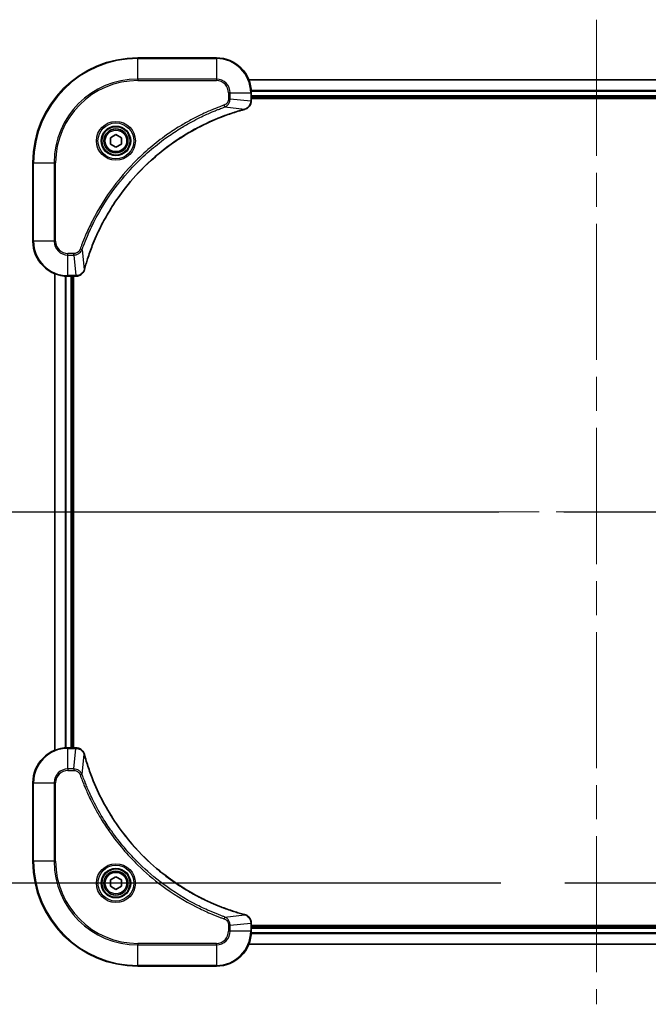
# Model space of a CAD drawing. Units: millimetres. Extents: x 80 to 9133, y 44 to 1590.
# Drawn here: x 2990 to 3134, y 1225 to 1450 of the extents above; entities that cross this region are included whole.
import ezdxf

# ---------------------------------------------------------------- set-up
doc = ezdxf.new("R2010")
doc.units = ezdxf.units.MM
doc.header["$LTSCALE"] = 5.5
doc.linetypes.add('CHAIN', pattern=[0.3543, 0.2362, -0.0295, 0.0591, -0.0295])
for name, color, linetype, lineweight in [('Centerline (ISO)', 131, 'Continuous', 18), ('Section Line (ISO)', 7, 'CHAIN', 25), ('Visible (ISO)', 7, 'Continuous', 35), ('Visible Narrow (ISO)', 7, 'Continuous', 25)]:
    doc.layers.add(name, color=color, linetype=linetype, lineweight=lineweight)

# ---------------------------------------------------------------- blocks, each defined once
blk = doc.blocks.new('2dTransSection2')
at = {"layer": 'Section Line (ISO)', "linetype": 'CHAIN', "ltscale": 16.618635}
blk.add_line((203.237, 243.159), (146.357, 243.159), dxfattribs=at)
blk = doc.blocks.new('2dTransSection3')
at = {"layer": 'Section Line (ISO)', "linetype": 'CHAIN', "ltscale": 16.45874}
blk.add_line((203.004, 227.705), (146.691, 227.705), dxfattribs=at)

msp = doc.modelspace()

# ---------------------------------------------------------------- linework, layer by layer
at = {"layer": 'Centerline (ISO)', "linetype": 'CHAIN', "ltscale": 23.990969}
for p, q in [((3122.511, 1450.1267), (3122.511, 1224.6267)), ((2984.761, 1337.3767), (3260.261, 1337.3767))]:
    msp.add_line(p, q, dxfattribs=at)
at = {"layer": 'Visible (ISO)'}
for p, q in [((3035.511, 1441.3767), (3017.511, 1441.3767)), ((3202.0948, 1436.3767), (3042.9272, 1436.3767)), ((3043.511, 1431.5456), (3043.511, 1433.3767)), ((3043.511, 1432.3767), (3201.511, 1432.3767)), ((3043.511, 1432.0767), (3201.511, 1432.0767)), ((3043.511, 1431.5303), (3043.511, 1431.5456)), ((3011.261, 1423.0983), (3012.511, 1423.82)), ((3011.261, 1421.655), (3011.261, 1423.0983)), ((3012.511, 1423.82), (3013.761, 1423.0983)), ((3013.761, 1423.0983), (3013.761, 1421.655)), ((3012.511, 1420.9333), (3011.261, 1421.655)), ((3013.761, 1421.655), (3012.511, 1420.9333)), ((2993.511, 1417.3767), (2993.511, 1399.3767)), ((2998.511, 1391.9605), (2998.511, 1282.7929)), ((3001.511, 1391.3767), (3003.342, 1391.3767)), ((3002.511, 1283.3767), (3002.511, 1391.3767)), ((3002.811, 1283.3767), (3002.811, 1391.3767)), ((3003.342, 1391.3767), (3003.3573, 1391.3767)), ((3003.342, 1283.3767), (3001.511, 1283.3767)), ((3003.3573, 1283.3767), (3003.342, 1283.3767)), ((2993.511, 1275.3767), (2993.511, 1257.3767)), ((3011.261, 1253.0983), (3012.511, 1253.82)), ((3012.511, 1253.82), (3013.761, 1253.0983)), ((3011.261, 1251.655), (3011.261, 1253.0983)), ((3012.511, 1250.9333), (3011.261, 1251.655)), ((3013.761, 1251.655), (3012.511, 1250.9333)), ((3013.761, 1253.0983), (3013.761, 1251.655)), ((3043.511, 1243.2077), (3043.511, 1243.223)), ((3043.511, 1241.3767), (3043.511, 1243.2077)), ((3201.511, 1242.6767), (3043.511, 1242.6767)), ((3201.511, 1242.3767), (3043.511, 1242.3767)), ((3042.9272, 1238.3767), (3202.0948, 1238.3767)), ((3017.511, 1233.3767), (3035.511, 1233.3767))]:
    msp.add_line(p, q, dxfattribs=at)
for centre, radius in [((3012.511, 1422.3767), 3.25), ((3012.511, 1422.3767), 2.75), ((3012.511, 1252.3767), 3.25), ((3012.511, 1252.3767), 2.75)]:
    msp.add_circle(centre, radius, dxfattribs=at)
for centre, radius, start, end in [((3017.511, 1417.3767), 24, 90, 180), ((3035.511, 1433.3767), 8, 0, 90), ((3001.511, 1399.3767), 8, 180, 270), ((3001.511, 1275.3767), 8, 90, 180), ((3017.511, 1257.3767), 24, 180, 270), ((3035.511, 1241.3767), 8, 270, 0)]:
    msp.add_arc(centre, radius, start, end, dxfattribs=at)
for points, knots in [([(3042.0295, 1429.5987), (3042.2085, 1429.6467), (3042.3813, 1429.72), (3042.7965, 1429.9694), (3043.0177, 1430.1815), (3043.395, 1430.7553), (3043.511, 1431.1425), (3043.511, 1431.5303)], [-0.196787795, -0.196787795, -0.196787795, -0.196787795, -0.154661595, -0.154661595, -0.087259675, -0.087259675, 0, 0, 0, 0]), ([(3005.3084, 1392.9304), (3005.3648, 1393.1392), (3005.4224, 1393.3476), (3005.5378, 1393.7548), (3005.5955, 1393.9535), (3005.774, 1394.5559), (3005.8986, 1394.9584), (3006.1965, 1395.8806), (3006.373, 1396.3992), (3006.735, 1397.4093), (3006.9196, 1397.9012), (3007.3956, 1399.1127), (3007.6956, 1399.8289), (3008.4222, 1401.4599), (3008.8597, 1402.3698), (3009.9261, 1404.4315), (3010.573, 1405.574), (3012.1581, 1408.1419), (3013.1255, 1409.5492), (3015.6437, 1412.8519), (3017.2652, 1414.6931), (3021.192, 1418.5635), (3023.5668, 1420.5224), (3029.383, 1424.5123), (3032.9306, 1426.3875), (3037.6347, 1428.2189), (3038.6359, 1428.5738), (3040.1881, 1429.0711), (3040.732, 1429.2355), (3041.5043, 1429.4553), (3041.7305, 1429.518), (3041.9572, 1429.5792)], [0, 0, 0, 0, 0.06549657, 0.06549657, 0.12817861, 0.12817861, 0.2557943, 0.2557943, 0.42169471, 0.42169471, 0.58081118, 0.58081118, 0.81593963, 0.81593963, 1.12160661, 1.12160661, 1.51897368, 1.51897368, 2.03555087, 2.03555087, 2.7767893, 2.7767893, 3.70555522, 3.70555522, 4.91295092, 4.91295092, 5.23453446, 5.23453446, 5.40661912, 5.40661912, 5.47772979, 5.47772979, 5.47772979, 5.47772979]), ([(3041.9572, 1429.5792), (3041.9693, 1429.5825), (3041.9814, 1429.5857), (3042.0055, 1429.5922), (3042.0175, 1429.5954), (3042.0295, 1429.5987)], [0, 0, 0, 0, 0.003793092, 0.003793092, 0.007586184, 0.007586184, 0.007586184, 0.007586184]), ([(3003.3573, 1391.3767), (3003.6179, 1391.3767), (3003.8784, 1391.4282), (3004.3715, 1391.6314), (3004.6019, 1391.7876), (3004.9376, 1392.133), (3005.0595, 1392.3061), (3005.2093, 1392.6103), (3005.2553, 1392.7327), (3005.289, 1392.8581)], [-0.196787795, -0.196787795, -0.196787795, -0.196787795, -0.138164041, -0.138164041, -0.076757801, -0.076757801, -0.029522231, -0.029522231, 0, 0, 0, 0]), ([(3005.289, 1392.8581), (3005.2922, 1392.8701), (3005.2954, 1392.8821), (3005.3019, 1392.9062), (3005.3052, 1392.9183), (3005.3084, 1392.9304)], [0.00000000006, 0.00000000006, 0.00000000006, 0.00000000006, 0.00379309206, 0.00379309206, 0.00758618406, 0.00758618406, 0.00758618406, 0.00758618406]), ([(3005.289, 1281.8952), (3005.2409, 1282.0741), (3005.1677, 1282.247), (3004.9182, 1282.6622), (3004.7061, 1282.8834), (3004.1323, 1283.2607), (3003.7451, 1283.3767), (3003.3573, 1283.3767)], [-0.196787795, -0.196787795, -0.196787795, -0.196787795, -0.154661595, -0.154661595, -0.087259675, -0.087259675, 0, 0, 0, 0]), ([(3005.3084, 1281.8229), (3005.3052, 1281.835), (3005.3019, 1281.8471), (3005.2954, 1281.8712), (3005.2922, 1281.8832), (3005.289, 1281.8952)], [0, 0, 0, 0, 0.003793092, 0.003793092, 0.007586184, 0.007586184, 0.007586184, 0.007586184]), ([(3041.9572, 1245.1741), (3041.7484, 1245.2305), (3041.54, 1245.2881), (3041.1329, 1245.4035), (3040.9341, 1245.4612), (3040.3317, 1245.6397), (3039.9292, 1245.7643), (3039.007, 1246.0622), (3038.4885, 1246.2387), (3037.4783, 1246.6007), (3036.9864, 1246.7853), (3035.7749, 1247.2613), (3035.0587, 1247.5613), (3033.4278, 1248.2879), (3032.5179, 1248.7254), (3030.4561, 1249.7918), (3029.3136, 1250.4387), (3026.7457, 1252.0238), (3025.3384, 1252.9912), (3022.0358, 1255.5094), (3020.1946, 1257.1309), (3016.3241, 1261.0577), (3014.3652, 1263.4325), (3010.3753, 1269.2487), (3008.5001, 1272.7963), (3006.6687, 1277.5004), (3006.3138, 1278.5016), (3005.8166, 1280.0538), (3005.6521, 1280.5977), (3005.4323, 1281.37), (3005.3696, 1281.5962), (3005.3084, 1281.8229)], [0, 0, 0, 0, 0.06549657, 0.06549657, 0.12817861, 0.12817861, 0.2557943, 0.2557943, 0.42169471, 0.42169471, 0.58081118, 0.58081118, 0.81593963, 0.81593963, 1.12160661, 1.12160661, 1.51897368, 1.51897368, 2.03555087, 2.03555087, 2.7767893, 2.7767893, 3.70555522, 3.70555522, 4.91295092, 4.91295092, 5.23453446, 5.23453446, 5.40661912, 5.40661912, 5.47772979, 5.47772979, 5.47772979, 5.47772979]), ([(3042.0295, 1245.1547), (3042.0175, 1245.1579), (3042.0055, 1245.1611), (3041.9814, 1245.1676), (3041.9693, 1245.1708), (3041.9572, 1245.1741)], [0.00000000006, 0.00000000006, 0.00000000006, 0.00000000006, 0.00379309206, 0.00379309206, 0.00758618406, 0.00758618406, 0.00758618406, 0.00758618406]), ([(3043.511, 1243.223), (3043.511, 1243.4836), (3043.4594, 1243.7441), (3043.2562, 1244.2372), (3043.1001, 1244.4676), (3042.7546, 1244.8033), (3042.5815, 1244.9252), (3042.2773, 1245.075), (3042.1549, 1245.121), (3042.0295, 1245.1547)], [-0.196787795, -0.196787795, -0.196787795, -0.196787795, -0.138164041, -0.138164041, -0.076757801, -0.076757801, -0.029522231, -0.029522231, 0, 0, 0, 0])]:
    msp.add_open_spline(points, degree=3, knots=knots, dxfattribs=at)
at = {"layer": 'Visible Narrow (ISO)'}
for p, q in [((3017.511, 1441.2302), (3017.511, 1441.3767)), ((3017.511, 1441.2302), (3035.511, 1441.2302)), ((3017.511, 1436.5231), (3017.511, 1441.2302)), ((3035.511, 1441.2302), (3035.511, 1441.3767)), ((3035.511, 1441.2302), (3035.511, 1436.5231)), ((3035.511, 1436.5231), (3017.511, 1436.5231)), ((3017.511, 1436.5231), (3017.511, 1436.1695)), ((3035.511, 1436.5231), (3035.511, 1436.1695)), ((3017.511, 1436.1695), (3035.511, 1436.1695)), ((3042.9457, 1436.3303), (3202.0762, 1436.3303)), ((3038.3039, 1433.3767), (3038.3039, 1432.0396)), ((3038.6574, 1433.3767), (3038.3039, 1433.3767)), ((3038.6574, 1432.0396), (3038.3039, 1432.0396)), ((3038.6574, 1432.0396), (3038.6574, 1433.3767)), ((3038.6574, 1433.3767), (3043.3645, 1433.3767)), ((3038.6574, 1432.0396), (3043.3645, 1431.5456)), ((3043.3645, 1433.3767), (3043.3645, 1431.5456)), ((3043.3645, 1433.3767), (3043.511, 1433.3767)), ((3201.5306, 1433.9366), (3043.4913, 1433.9366)), ((3043.5006, 1433.783), (3201.5213, 1433.783)), ((3201.511, 1432.6767), (3043.511, 1432.6767)), ((3037.4816, 1430.1389), (3037.3282, 1430.5715)), ((3037.4816, 1430.1389), (3041.9493, 1429.6082)), ((3043.511, 1431.5456), (3043.3645, 1431.5456)), ((2993.6574, 1417.3767), (2993.511, 1417.3767)), ((2993.6574, 1399.3767), (2993.6574, 1417.3767)), ((2993.6574, 1417.3767), (2998.3645, 1417.3767)), ((2998.7181, 1417.3767), (2998.3645, 1417.3767)), ((2998.3645, 1417.3767), (2998.3645, 1399.3767)), ((2998.7181, 1399.3767), (2998.7181, 1417.3767)), ((2993.6574, 1399.3767), (2993.511, 1399.3767)), ((2998.3645, 1399.3767), (2993.6574, 1399.3767)), ((2998.3645, 1399.3767), (2998.7181, 1399.3767)), ((3002.8481, 1396.5838), (3001.511, 1396.5838)), ((3001.511, 1396.2302), (3001.511, 1396.5838)), ((3001.511, 1396.2302), (3002.8481, 1396.2302)), ((3001.511, 1391.5231), (3001.511, 1396.2302)), ((3002.8481, 1396.2302), (3002.8481, 1396.5838)), ((3002.8481, 1396.2302), (3003.342, 1391.5231)), ((3004.7488, 1397.406), (3004.3161, 1397.5594)), ((3004.7488, 1397.406), (3005.2794, 1392.9383)), ((2998.5805, 1282.8206), (2998.5805, 1391.9327)), ((3000.921, 1391.3984), (3000.921, 1283.3549)), ((3001.1515, 1283.3686), (3001.1515, 1391.3847)), ((3003.342, 1391.5231), (3001.511, 1391.5231)), ((3001.511, 1391.3767), (3001.511, 1391.5231)), ((3002.211, 1391.3767), (3002.211, 1283.3767)), ((3003.342, 1391.5231), (3003.342, 1391.3767)), ((3001.511, 1283.2302), (3001.511, 1283.3767)), ((3001.511, 1283.2302), (3003.342, 1283.2302)), ((3001.511, 1278.5231), (3001.511, 1283.2302)), ((3002.8481, 1278.5231), (3003.342, 1283.2302)), ((3003.342, 1283.3767), (3003.342, 1283.2302)), ((3004.7488, 1277.3473), (3005.2794, 1281.815)), ((3002.8481, 1278.5231), (3001.511, 1278.5231)), ((3001.511, 1278.5231), (3001.511, 1278.1695)), ((3001.511, 1278.1695), (3002.8481, 1278.1695)), ((3002.8481, 1278.5231), (3002.8481, 1278.1695)), ((3004.7488, 1277.3473), (3004.3161, 1277.1939)), ((2993.6574, 1275.3767), (2993.511, 1275.3767)), ((2993.6574, 1257.3767), (2993.6574, 1275.3767)), ((2993.6574, 1275.3767), (2998.3645, 1275.3767)), ((2998.3645, 1275.3767), (2998.3645, 1257.3767)), ((2998.3645, 1275.3767), (2998.7181, 1275.3767)), ((2998.7181, 1257.3767), (2998.7181, 1275.3767)), ((2993.6574, 1257.3767), (2993.511, 1257.3767)), ((2998.3645, 1257.3767), (2993.6574, 1257.3767)), ((2998.3645, 1257.3767), (2998.7181, 1257.3767)), ((3037.4816, 1244.6145), (3041.9493, 1245.1451)), ((3037.4816, 1244.6145), (3037.3282, 1244.1818)), ((3038.3039, 1242.7138), (3038.3039, 1241.3767)), ((3038.6574, 1242.7138), (3038.3039, 1242.7138)), ((3038.6574, 1242.7138), (3043.3645, 1243.2077)), ((3038.6574, 1241.3767), (3038.6574, 1242.7138)), ((3043.3645, 1243.2077), (3043.511, 1243.2077)), ((3043.3645, 1243.2077), (3043.3645, 1241.3767)), ((3038.6574, 1241.3767), (3038.3039, 1241.3767)), ((3043.3645, 1241.3767), (3038.6574, 1241.3767)), ((3043.511, 1241.3767), (3043.3645, 1241.3767)), ((3043.4913, 1240.8167), (3201.5306, 1240.8167)), ((3201.5213, 1240.9703), (3043.5006, 1240.9703)), ((3043.511, 1242.0767), (3201.511, 1242.0767)), ((3035.511, 1238.5838), (3017.511, 1238.5838)), ((3017.511, 1238.5838), (3017.511, 1238.2302)), ((3017.511, 1238.2302), (3035.511, 1238.2302)), ((3017.511, 1233.5231), (3017.511, 1238.2302)), ((3035.511, 1238.2302), (3035.511, 1238.5838)), ((3035.511, 1238.2302), (3035.511, 1233.5231)), ((3202.0762, 1238.423), (3042.9457, 1238.423)), ((3017.511, 1233.5231), (3017.511, 1233.3767)), ((3035.511, 1233.5231), (3017.511, 1233.5231)), ((3035.511, 1233.5231), (3035.511, 1233.3767))]:
    msp.add_line(p, q, dxfattribs=at)
for centre, radius in [((3012.511, 1422.3767), 4.4571), ((3012.511, 1422.3767), 4.1036), ((3012.511, 1422.3767), 3.3964), ((3012.511, 1422.3767), 2.45), ((3012.511, 1252.3767), 4.4571), ((3012.511, 1252.3767), 4.1036), ((3012.511, 1252.3767), 3.3964), ((3012.511, 1252.3767), 2.45)]:
    msp.add_circle(centre, radius, dxfattribs=at)
for centre, radius, start, end in [((3017.511, 1417.3767), 23.8536, 90, 180), ((3035.511, 1433.3767), 7.8536, 0, 90), ((3017.511, 1417.3767), 19.1464, 90, 180), ((3035.511, 1433.3767), 3.1464, 0, 90), ((3017.511, 1417.3767), 18.7929, 90, 180), ((3035.511, 1433.3767), 2.7929, 0, 90), ((3001.511, 1399.3767), 7.8536, 180, 270), ((3001.511, 1399.3767), 3.1464, 180, 270), ((3001.511, 1399.3767), 2.7929, 180, 270), ((3001.511, 1275.3767), 7.8536, 90, 180), ((3001.511, 1275.3767), 3.1464, 90, 180), ((3001.511, 1275.3767), 2.7929, 90, 180), ((3017.511, 1257.3767), 23.8536, 180, 270), ((3017.511, 1257.3767), 19.1464, 180, 270), ((3017.511, 1257.3767), 18.7929, 180, 270), ((3035.511, 1241.3767), 2.7929, 270, 0), ((3035.511, 1241.3767), 7.8536, 270, 0), ((3035.511, 1241.3767), 3.1464, 270, 0)]:
    msp.add_arc(centre, radius, start, end, dxfattribs=at)
for centre, major_axis, ratio, start_param, end_param in [((3043.011, 1431.5303), (0.5, 0), 0.00935385, 5.4972736, 6.28318531), ((3041.8269, 1430.0619), (0.1303, -0.4827), 0.00038233, 5.93481271, 6.28318528), ((3041.8999, 1430.0816), (0.1296, -0.4829), 0.14287502, 0, 0.40009213), ((3003.3573, 1391.8767), (0, -0.5), 0.00935385, 0, 0.78591171), ((3004.8061, 1392.9878), (0.4829, -0.1296), 0.14287502, 5.88309318, 6.28318531), ((3004.8257, 1393.0607), (0.4827, -0.1303), 0.00038233, 0, 0.34837257), ((3003.3573, 1282.8767), (0, 0.5), 0.00935385, 5.4972736, 6.28318531), ((3004.8061, 1281.7655), (0.4829, 0.1296), 0.14287502, 0, 0.40009213), ((3004.8257, 1281.6926), (0.4827, 0.1303), 0.00038233, 5.93481279, 6.28318536), ((3041.8269, 1244.6914), (0.1303, 0.4827), 0.00038233, 0, 0.34837257), ((3041.8999, 1244.6717), (0.1296, 0.4829), 0.14287502, 5.88309318, 6.28318531), ((3043.011, 1243.223), (0.5, 0), 0.00935385, 0, 0.78591171)]:
    msp.add_ellipse(centre, major_axis=major_axis, ratio=ratio, start_param=start_param, end_param=end_param, dxfattribs=at)
for points, knots in [([(3038.3039, 1432.0396), (3038.3039, 1431.9398), (3038.2947, 1431.84), (3038.2478, 1431.5848), (3038.1959, 1431.432), (3038.0278, 1431.1055), (3037.8967, 1430.9392), (3037.6154, 1430.7057), (3037.4771, 1430.6243), (3037.3282, 1430.5715)], [0, 0, 0, 0, 0.029936483, 0.029936483, 0.077834855, 0.077834855, 0.14010274, 0.14010274, 0.187502416, 0.187502416, 0.187502416, 0.187502416]), ([(3037.4816, 1430.1389), (3037.6801, 1430.2302), (3037.8502, 1430.3539), (3038.1881, 1430.6783), (3038.3384, 1430.8926), (3038.5311, 1431.3001), (3038.5902, 1431.487), (3038.6451, 1431.7973), (3038.6563, 1431.9182), (3038.6574, 1432.0396)], [-0.187502416, -0.187502416, -0.187502416, -0.187502416, -0.14010274, -0.14010274, -0.077834855, -0.077834855, -0.029936483, -0.029936483, 0, 0, 0, 0]), ([(3037.3282, 1430.5715), (3037.2201, 1430.5331), (3037.112, 1430.4945), (3036.8722, 1430.4078), (3036.7405, 1430.3596), (3036.4176, 1430.2401), (3036.2267, 1430.1682), (3035.7885, 1430.0004), (3035.5415, 1429.9037), (3034.9751, 1429.6771), (3034.6562, 1429.546), (3033.9257, 1429.2376), (3033.5149, 1429.0581), (3032.5755, 1428.6336), (3032.0483, 1428.3852), (3030.8918, 1427.8171), (3030.2643, 1427.4935), (3028.8134, 1426.7091), (3027.9951, 1426.2388), (3026.1427, 1425.1086), (3025.1173, 1424.4343), (3022.8142, 1422.8051), (3021.553, 1421.8267), (3019.0472, 1419.6994), (3017.8084, 1418.5437), (3014.9567, 1415.6221), (3013.4004, 1413.8011), (3010.1127, 1409.395), (3008.469, 1406.7446), (3006.5271, 1402.9136), (3006.0249, 1401.8366), (3005.2415, 1400.0014), (3004.941, 1399.2514), (3004.5762, 1398.2789), (3004.4965, 1398.0621), (3004.3839, 1397.7497), (3004.3499, 1397.6546), (3004.3161, 1397.5594)], [0, 0, 0, 0, 0.0344265, 0.0344265, 0.07650467, 0.07650467, 0.1377084, 0.1377084, 0.21727325, 0.21727325, 0.32070756, 0.32070756, 0.45517217, 0.45517217, 0.62997615, 0.62997615, 0.8417425, 0.8417425, 1.12477817, 1.12477817, 1.49272454, 1.49272454, 1.97105483, 1.97105483, 2.47873595, 2.47873595, 3.19579554, 3.19579554, 4.127973, 4.127973, 4.4843018, 4.4843018, 4.72660511, 4.72660511, 4.79590965, 4.79590965, 4.82621249, 4.82621249, 4.82621249, 4.82621249]), ([(3004.7488, 1397.406), (3004.7828, 1397.5011), (3004.8161, 1397.5948), (3004.9279, 1397.9045), (3005.007, 1398.1194), (3005.3691, 1399.0836), (3005.6673, 1399.827), (3006.4448, 1401.6464), (3006.9431, 1402.7141), (3008.8697, 1406.5118), (3010.4999, 1409.1393), (3013.7601, 1413.5072), (3015.3031, 1415.3125), (3018.1305, 1418.209), (3019.3587, 1419.3549), (3021.8429, 1421.4642), (3023.0931, 1422.4343), (3025.3763, 1424.05), (3026.3928, 1424.7188), (3028.2292, 1425.8397), (3029.0403, 1426.3063), (3030.4786, 1427.0844), (3031.1007, 1427.4054), (3032.2472, 1427.969), (3032.7698, 1428.2155), (3033.7011, 1428.6367), (3034.1083, 1428.8148), (3034.8326, 1429.1209), (3035.1487, 1429.251), (3035.7102, 1429.4759), (3035.955, 1429.5718), (3036.3894, 1429.7385), (3036.5787, 1429.8098), (3036.8988, 1429.9285), (3037.0294, 1429.9763), (3037.2672, 1430.0623), (3037.3736, 1430.1002), (3037.4816, 1430.1389)], [-4.82621249, -4.82621249, -4.82621249, -4.82621249, -4.79590965, -4.79590965, -4.72660511, -4.72660511, -4.4843018, -4.4843018, -4.127973, -4.127973, -3.19579554, -3.19579554, -2.47873595, -2.47873595, -1.97105483, -1.97105483, -1.49272454, -1.49272454, -1.12477817, -1.12477817, -0.8417425, -0.8417425, -0.62997615, -0.62997615, -0.45517217, -0.45517217, -0.32070756, -0.32070756, -0.21727325, -0.21727325, -0.1377084, -0.1377084, -0.07650467, -0.07650467, -0.0344265, -0.0344265, 0, 0, 0, 0]), ([(3043.3643, 1431.527), (3043.3608, 1431.1736), (3043.2627, 1430.8226), (3042.9408, 1430.2793), (3042.7513, 1430.0687), (3042.3783, 1429.7968), (3042.2192, 1429.7087), (3042.0461, 1429.644)], [0, 0, 0, 0, 0.087259675, 0.087259675, 0.154661595, 0.154661595, 0.196787795, 0.196787795, 0.196787795, 0.196787795]), ([(3043.3645, 1431.5456), (3043.3645, 1431.5425), (3043.3645, 1431.5394), (3043.3644, 1431.5332), (3043.3644, 1431.5301), (3043.3643, 1431.527)], [-0.00153668531, -0.00153668531, -0.00153668531, -0.00153668531, -0.00076834266, -0.00076834266, -0.00000000001, -0.00000000001, -0.00000000001, -0.00000000001]), ([(3041.9493, 1429.6082), (3041.7221, 1429.5468), (3041.4961, 1429.4843), (3040.7233, 1429.2647), (3040.179, 1429.1004), (3038.6257, 1428.6034), (3037.6237, 1428.2487), (3032.9161, 1426.4177), (3029.3657, 1424.5421), (3023.545, 1420.5505), (3021.1684, 1418.5905), (3017.2389, 1414.7174), (3015.6163, 1412.8748), (3013.0969, 1409.5697), (3012.129, 1408.1613), (3010.5434, 1405.5914), (3009.8963, 1404.448), (3008.8298, 1402.3846), (3008.3922, 1401.474), (3007.6656, 1399.8418), (3007.3656, 1399.1251), (3006.8898, 1397.9127), (3006.7052, 1397.4205), (3006.3434, 1396.4095), (3006.1669, 1395.8906), (3005.8692, 1394.9678), (3005.7447, 1394.565), (3005.5663, 1393.9622), (3005.5087, 1393.7632), (3005.3934, 1393.3558), (3005.336, 1393.1476), (3005.2794, 1392.9383)], [-5.47772979, -5.47772979, -5.47772979, -5.47772979, -5.40661912, -5.40661912, -5.23453446, -5.23453446, -4.91295092, -4.91295092, -3.70555522, -3.70555522, -2.7767893, -2.7767893, -2.03555087, -2.03555087, -1.51897368, -1.51897368, -1.12160661, -1.12160661, -0.81593963, -0.81593963, -0.58081118, -0.58081118, -0.42169471, -0.42169471, -0.2557943, -0.2557943, -0.12817861, -0.12817861, -0.06549657, -0.06549657, 0, 0, 0, 0]), ([(3042.0461, 1429.644), (3042.0305, 1429.6382), (3042.0147, 1429.6323), (3041.9825, 1429.6203), (3041.966, 1429.6143), (3041.9493, 1429.6082)], [-0.007586184, -0.007586184, -0.007586184, -0.007586184, -0.003793092, -0.003793092, 0, 0, 0, 0]), ([(3004.3161, 1397.5594), (3004.2862, 1397.475), (3004.247, 1397.394), (3004.1258, 1397.1953), (3004.0323, 1397.0849), (3003.7865, 1396.8656), (3003.625, 1396.7672), (3003.2603, 1396.6229), (3003.0542, 1396.5838), (3002.8481, 1396.5838)], [0, 0, 0, 0, 0.026852665, 0.026852665, 0.069816928, 0.069816928, 0.125670471, 0.125670471, 0.187504168, 0.187504168, 0.187504168, 0.187504168]), ([(3002.8481, 1396.2302), (3003.0987, 1396.2325), (3003.3478, 1396.2778), (3003.7975, 1396.443), (3004.0003, 1396.5552), (3004.3243, 1396.8121), (3004.4536, 1396.9432), (3004.6345, 1397.1902), (3004.697, 1397.2936), (3004.7488, 1397.406)], [-0.187504168, -0.187504168, -0.187504168, -0.187504168, -0.125670471, -0.125670471, -0.069816928, -0.069816928, -0.026852665, -0.026852665, 0, 0, 0, 0]), ([(3003.3607, 1391.5233), (3003.3575, 1391.5233), (3003.3544, 1391.5232), (3003.3482, 1391.5232), (3003.3451, 1391.5231), (3003.342, 1391.5231)], [-0.00153668531, -0.00153668531, -0.00153668531, -0.00153668531, -0.00076834265, -0.00076834265, 0, 0, 0, 0]), ([(3005.2436, 1392.8415), (3005.1982, 1392.7202), (3005.1413, 1392.6058), (3004.97, 1392.3275), (3004.8416, 1392.1753), (3004.5075, 1391.8756), (3004.2899, 1391.7435), (3003.8345, 1391.5704), (3003.5981, 1391.5257), (3003.3607, 1391.5233)], [0, 0, 0, 0, 0.029522231, 0.029522231, 0.076757801, 0.076757801, 0.138164041, 0.138164041, 0.196787795, 0.196787795, 0.196787795, 0.196787795]), ([(3005.2794, 1392.9383), (3005.2733, 1392.9216), (3005.2673, 1392.9052), (3005.2553, 1392.8729), (3005.2494, 1392.8571), (3005.2436, 1392.8415)], [-0.00758618406, -0.00758618406, -0.00758618406, -0.00758618406, -0.00379309206, -0.00379309206, -0.00000000006, -0.00000000006, -0.00000000006, -0.00000000006]), ([(3003.342, 1283.2302), (3003.3451, 1283.2302), (3003.3482, 1283.2302), (3003.3544, 1283.2301), (3003.3575, 1283.2301), (3003.3607, 1283.23)], [-0.00153668531, -0.00153668531, -0.00153668531, -0.00153668531, -0.00076834266, -0.00076834266, -0.00000000001, -0.00000000001, -0.00000000001, -0.00000000001]), ([(3003.3607, 1283.23), (3003.7141, 1283.2264), (3004.065, 1283.1284), (3004.6083, 1282.8064), (3004.8189, 1282.617), (3005.0908, 1282.244), (3005.1789, 1282.0848), (3005.2436, 1281.9118)], [0, 0, 0, 0, 0.087259675, 0.087259675, 0.154661595, 0.154661595, 0.196787795, 0.196787795, 0.196787795, 0.196787795]), ([(3005.2436, 1281.9118), (3005.2494, 1281.8962), (3005.2553, 1281.8804), (3005.2673, 1281.8482), (3005.2733, 1281.8317), (3005.2794, 1281.815)], [-0.007586184, -0.007586184, -0.007586184, -0.007586184, -0.003793092, -0.003793092, 0, 0, 0, 0]), ([(3005.2794, 1281.815), (3005.3409, 1281.5878), (3005.4033, 1281.3618), (3005.6229, 1280.589), (3005.7872, 1280.0447), (3006.2842, 1278.4914), (3006.6389, 1277.4894), (3008.4699, 1272.7818), (3010.3455, 1269.2314), (3014.3371, 1263.4107), (3016.2972, 1261.0341), (3020.1703, 1257.1046), (3022.0128, 1255.482), (3025.3179, 1252.9626), (3026.7264, 1251.9947), (3029.2962, 1250.4091), (3030.4397, 1249.762), (3032.503, 1248.6955), (3033.4136, 1248.2579), (3035.0458, 1247.5313), (3035.7625, 1247.2313), (3036.9749, 1246.7555), (3037.4672, 1246.5709), (3038.4781, 1246.2091), (3038.997, 1246.0326), (3039.9199, 1245.7349), (3040.3227, 1245.6104), (3040.9255, 1245.432), (3041.1244, 1245.3744), (3041.5318, 1245.2591), (3041.74, 1245.2017), (3041.9493, 1245.1451)], [-5.47772979, -5.47772979, -5.47772979, -5.47772979, -5.40661912, -5.40661912, -5.23453446, -5.23453446, -4.91295092, -4.91295092, -3.70555522, -3.70555522, -2.7767893, -2.7767893, -2.03555087, -2.03555087, -1.51897368, -1.51897368, -1.12160661, -1.12160661, -0.81593963, -0.81593963, -0.58081118, -0.58081118, -0.42169471, -0.42169471, -0.2557943, -0.2557943, -0.12817861, -0.12817861, -0.06549657, -0.06549657, 0, 0, 0, 0]), ([(3004.7488, 1277.3473), (3004.6575, 1277.5458), (3004.5337, 1277.7159), (3004.2093, 1278.0538), (3003.995, 1278.2041), (3003.5875, 1278.3968), (3003.4007, 1278.4559), (3003.0903, 1278.5108), (3002.9694, 1278.522), (3002.8481, 1278.5231)], [-0.187502416, -0.187502416, -0.187502416, -0.187502416, -0.14010274, -0.14010274, -0.077834855, -0.077834855, -0.029936483, -0.029936483, 0, 0, 0, 0]), ([(3002.8481, 1278.1695), (3002.9478, 1278.1695), (3003.0476, 1278.1604), (3003.3028, 1278.1135), (3003.4556, 1278.0616), (3003.7821, 1277.8935), (3003.9485, 1277.7624), (3004.1819, 1277.4811), (3004.2633, 1277.3428), (3004.3161, 1277.1939)], [0, 0, 0, 0, 0.029936483, 0.029936483, 0.077834855, 0.077834855, 0.14010274, 0.14010274, 0.187502416, 0.187502416, 0.187502416, 0.187502416]), ([(3004.3161, 1277.1939), (3004.3545, 1277.0858), (3004.3931, 1276.9777), (3004.4798, 1276.7379), (3004.528, 1276.6061), (3004.6475, 1276.2833), (3004.7194, 1276.0924), (3004.8873, 1275.6542), (3004.9839, 1275.4072), (3005.2105, 1274.8408), (3005.3416, 1274.5219), (3005.6501, 1273.7914), (3005.8295, 1273.3806), (3006.254, 1272.4412), (3006.5024, 1271.914), (3007.0705, 1270.7575), (3007.3941, 1270.1299), (3008.1785, 1268.6791), (3008.6488, 1267.8608), (3009.779, 1266.0084), (3010.4534, 1264.983), (3012.0826, 1262.6799), (3013.0609, 1261.4187), (3015.1882, 1258.9129), (3016.3439, 1257.6741), (3019.2656, 1254.8224), (3021.0866, 1253.2661), (3025.4926, 1249.9784), (3028.143, 1248.3347), (3031.974, 1246.3928), (3033.051, 1245.8906), (3034.8863, 1245.1072), (3035.6362, 1244.8067), (3036.6087, 1244.4419), (3036.8256, 1244.3622), (3037.1379, 1244.2496), (3037.233, 1244.2156), (3037.3282, 1244.1818)], [0, 0, 0, 0, 0.0344265, 0.0344265, 0.07650467, 0.07650467, 0.1377084, 0.1377084, 0.21727325, 0.21727325, 0.32070756, 0.32070756, 0.45517217, 0.45517217, 0.62997615, 0.62997615, 0.8417425, 0.8417425, 1.12477817, 1.12477817, 1.49272454, 1.49272454, 1.97105483, 1.97105483, 2.47873595, 2.47873595, 3.19579554, 3.19579554, 4.127973, 4.127973, 4.4843018, 4.4843018, 4.72660511, 4.72660511, 4.79590965, 4.79590965, 4.82621249, 4.82621249, 4.82621249, 4.82621249]), ([(3037.4816, 1244.6145), (3037.3866, 1244.6485), (3037.2928, 1244.6818), (3036.9832, 1244.7936), (3036.7682, 1244.8727), (3035.804, 1245.2348), (3035.0606, 1245.533), (3033.2413, 1246.3105), (3032.1735, 1246.8088), (3028.3758, 1248.7354), (3025.7483, 1250.3656), (3021.3805, 1253.6258), (3019.5752, 1255.1688), (3016.6786, 1257.9962), (3015.5327, 1259.2244), (3013.4234, 1261.7086), (3012.4533, 1262.9588), (3010.8377, 1265.242), (3010.1689, 1266.2585), (3009.0479, 1268.0949), (3008.5814, 1268.906), (3007.8032, 1270.3443), (3007.4822, 1270.9664), (3006.9186, 1272.1129), (3006.6721, 1272.6355), (3006.2509, 1273.5668), (3006.0728, 1273.974), (3005.7667, 1274.6983), (3005.6366, 1275.0144), (3005.4117, 1275.5759), (3005.3158, 1275.8207), (3005.1492, 1276.2551), (3005.0778, 1276.4444), (3004.9592, 1276.7645), (3004.9113, 1276.8951), (3004.8253, 1277.1329), (3004.7874, 1277.2393), (3004.7488, 1277.3473)], [-4.82621249, -4.82621249, -4.82621249, -4.82621249, -4.79590965, -4.79590965, -4.72660511, -4.72660511, -4.4843018, -4.4843018, -4.127973, -4.127973, -3.19579554, -3.19579554, -2.47873595, -2.47873595, -1.97105483, -1.97105483, -1.49272454, -1.49272454, -1.12477817, -1.12477817, -0.8417425, -0.8417425, -0.62997615, -0.62997615, -0.45517217, -0.45517217, -0.32070756, -0.32070756, -0.21727325, -0.21727325, -0.1377084, -0.1377084, -0.07650467, -0.07650467, -0.0344265, -0.0344265, 0, 0, 0, 0]), ([(3041.9493, 1245.1451), (3041.966, 1245.139), (3041.9825, 1245.133), (3042.0147, 1245.121), (3042.0305, 1245.1151), (3042.0461, 1245.1093)], [-0.00758618406, -0.00758618406, -0.00758618406, -0.00758618406, -0.00379309206, -0.00379309206, -0.00000000006, -0.00000000006, -0.00000000006, -0.00000000006]), ([(3042.0461, 1245.1093), (3042.1674, 1245.0639), (3042.2819, 1245.007), (3042.5601, 1244.8357), (3042.7123, 1244.7073), (3043.012, 1244.3732), (3043.1442, 1244.1556), (3043.3172, 1243.7002), (3043.3619, 1243.4638), (3043.3643, 1243.2263)], [0, 0, 0, 0, 0.029522231, 0.029522231, 0.076757801, 0.076757801, 0.138164041, 0.138164041, 0.196787795, 0.196787795, 0.196787795, 0.196787795]), ([(3037.3282, 1244.1818), (3037.4126, 1244.1519), (3037.4936, 1244.1127), (3037.6923, 1243.9915), (3037.8027, 1243.898), (3038.0221, 1243.6522), (3038.1204, 1243.4907), (3038.2647, 1243.1259), (3038.3039, 1242.9199), (3038.3039, 1242.7138)], [0, 0, 0, 0, 0.026852665, 0.026852665, 0.069816928, 0.069816928, 0.125670471, 0.125670471, 0.187504168, 0.187504168, 0.187504168, 0.187504168]), ([(3038.6574, 1242.7138), (3038.6551, 1242.9644), (3038.6098, 1243.2135), (3038.4446, 1243.6632), (3038.3325, 1243.866), (3038.0756, 1244.19), (3037.9444, 1244.3193), (3037.6974, 1244.5001), (3037.5941, 1244.5627), (3037.4816, 1244.6145)], [-0.187504168, -0.187504168, -0.187504168, -0.187504168, -0.125670471, -0.125670471, -0.069816928, -0.069816928, -0.026852665, -0.026852665, 0, 0, 0, 0]), ([(3043.3643, 1243.2263), (3043.3644, 1243.2232), (3043.3644, 1243.2201), (3043.3645, 1243.2139), (3043.3645, 1243.2108), (3043.3645, 1243.2077)], [-0.00153668531, -0.00153668531, -0.00153668531, -0.00153668531, -0.00076834265, -0.00076834265, 0, 0, 0, 0])]:
    msp.add_open_spline(points, degree=3, knots=knots, dxfattribs=at)

# ---------------------------------------------------------------- block references
at = {"layer": 'Section Line (ISO)', "xscale": 5.5, "yscale": 5.5, "zscale": 5.5}
for name in ['2dTransSection2', '2dTransSection3']:
    msp.add_blockref(name, (2160.5, 0), dxfattribs=at)

doc.saveas('drawing.dxf')
